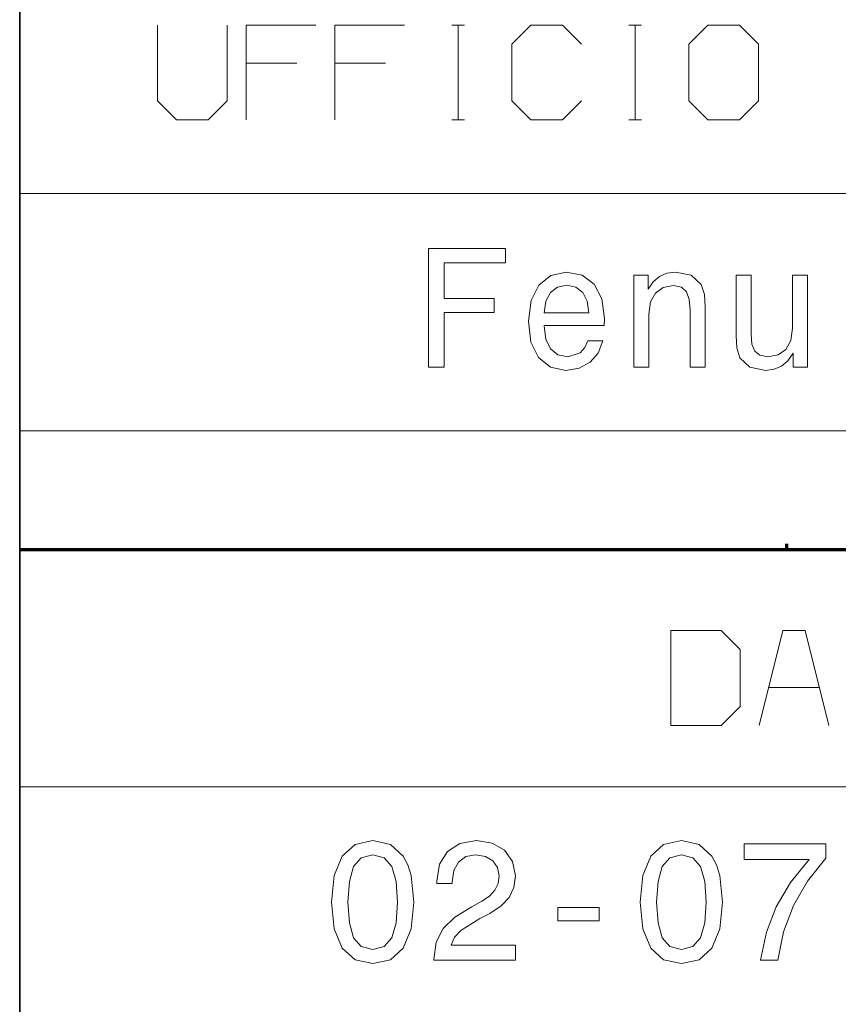
# Model space of a CAD drawing. Extents: x 0 to 594, y 0 to 420.
# Drawn here: x 402 to 419, y 21 to 42 of the extents above; entities that cross this region are included whole.
import ezdxf

# ---------------------------------------------------------------- set-up
doc = ezdxf.new("R2010")
doc.units = 0

msp = doc.modelspace()

# ---------------------------------------------------------------- linework, layer by layer
at = {"color": 7, "lineweight": 35}
msp.add_line((401.534637, 5.590444), (401.534637, 85.090446), dxfattribs=at)
at = {"color": 7, "lineweight": 13}
for p, q in [((401.534637, 38.090443), (588.954651, 38.090443)), ((401.534637, 33.090443), (588.954651, 33.090443)), ((401.534637, 25.590445), (588.954651, 25.590445))]:
    msp.add_line(p, q, dxfattribs=at)
at = {"color": 7, "lineweight": 70, "ltscale": 0.003059}
msp.add_line((417.70282, 30.590445), (417.70282, 30.712805), dxfattribs=at)
at = {"color": 7, "lineweight": 70}
msp.add_line((401.534637, 30.590445), (588.954651, 30.590445), dxfattribs=at)
at = {"color": 7, "lineweight": 13}
for points in [[(404.442474, 41.639782), (404.442474, 40.039783), (404.842468, 39.639782), (405.509155, 39.639782), (405.909149, 40.039783), (405.909149, 41.639782)], [(407.775818, 41.639782), (406.309143, 41.639782), (406.309143, 39.639782)], [(409.642487, 41.639782), (408.175812, 41.639782), (408.175812, 39.639782)], [(410.642487, 41.639782), (410.909149, 41.639782)], [(410.775818, 39.639782), (410.775818, 41.639782)], [(413.375793, 41.23978), (412.9758, 41.639782), (412.309143, 41.639782), (411.909149, 41.23978), (411.909149, 40.039783), (412.309143, 39.639782), (412.9758, 39.639782), (413.375793, 40.039783)], [(414.375793, 41.639782), (414.642487, 41.639782)], [(414.509155, 39.639782), (414.509155, 41.639782)], [(406.309143, 40.839783), (407.375793, 40.839783)], [(408.175812, 40.839783), (409.242462, 40.839783)], [(410.642487, 39.639782), (410.909149, 39.639782)], [(414.375793, 39.639782), (414.642487, 39.639782)], [(418.589966, 26.884125), (418.089966, 28.884125), (417.623291, 28.884125), (417.123291, 26.884125)], [(417.323303, 27.684124), (418.389954, 27.684124)]]:
    msp.add_lwpolyline(points, dxfattribs=at)
for points in [[(415.642487, 40.039783), (416.04248, 39.639782), (416.709137, 39.639782), (417.109131, 40.039783), (417.109131, 41.23978), (416.709137, 41.639782), (416.04248, 41.639782), (415.642487, 41.23978)], [(410.149475, 34.433304), (410.484497, 34.433304), (410.484497, 35.582439), (411.536346, 35.582439), (411.536346, 35.881432), (410.484497, 35.881432), (410.484497, 36.630711), (411.77771, 36.630711), (411.77771, 36.933304), (410.149475, 36.933304)], [(412.588226, 35.308662), (413.856232, 35.308662), (413.859833, 35.45636), (413.802216, 35.870625), (413.643707, 36.180424), (413.391541, 36.367741), (413.056519, 36.436184), (412.728729, 36.36414), (412.476563, 36.162411), (412.314453, 35.834602), (412.256805, 35.402325), (412.310852, 34.95924), (412.472961, 34.635033), (412.721527, 34.433304), (413.045715, 34.364861), (413.326691, 34.41169), (413.557251, 34.534168), (413.726563, 34.728691), (413.823822, 34.98806), (413.510437, 34.98806), (413.445587, 34.843967), (413.351929, 34.735897), (413.085358, 34.649441), (412.880005, 34.689068), (412.725128, 34.815147), (412.624268, 35.020481), (412.588226, 35.297855)], [(414.479431, 34.433304), (414.796448, 34.433304), (414.796448, 35.550018), (414.828857, 35.805782), (414.933319, 35.993103), (415.095428, 36.108376), (415.311584, 36.151604), (415.484497, 36.115582), (415.59256, 36.018318), (415.646576, 35.856216), (415.664612, 35.640076), (415.664612, 34.433304), (415.981598, 34.433304), (415.981598, 35.704918), (415.967194, 35.960682), (415.902344, 36.173218), (415.689819, 36.367741), (415.358398, 36.436184), (415.174683, 36.410969), (415.019775, 36.342525), (414.886505, 36.227253), (414.782043, 36.072353), (414.782043, 36.367741), (414.479431, 36.367741)], [(418.139374, 36.367741), (417.822388, 36.367741), (417.822388, 35.251026), (417.786346, 34.991661), (417.681885, 34.80434), (417.519775, 34.689068), (417.307251, 34.653046), (417.137939, 34.681862), (417.029877, 34.768318), (416.968628, 34.916012), (416.954224, 35.124947), (416.954224, 36.367741), (416.637238, 36.367741), (416.637238, 35.096127), (416.648041, 34.840363), (416.716461, 34.627827), (416.925415, 34.433304), (417.260437, 34.364861), (417.440552, 34.390076), (417.595428, 34.454918), (417.728729, 34.566589), (417.836792, 34.728691), (417.836792, 34.433304), (418.139374, 34.433304)], [(412.588226, 35.575233), (412.627869, 35.823795), (412.725128, 36.007511), (412.872803, 36.119183), (413.067352, 36.15881), (413.25827, 36.119183), (413.405945, 36.007511), (413.496002, 35.823795), (413.528442, 35.575233)], [(415.256622, 26.884125), (416.323303, 26.884125), (416.723297, 27.284124), (416.723297, 28.484125), (416.323303, 28.884125), (415.256622, 28.884125)], [(408.10907, 23.162193), (408.163116, 22.59663), (408.332428, 22.193172), (408.6026, 21.948215), (408.977234, 21.868965), (409.348267, 21.948215), (409.618439, 22.193172), (409.784149, 22.59663), (409.841797, 23.162193), (409.784149, 23.724152), (409.715698, 23.947495), (409.618439, 24.131214), (409.348267, 24.376169), (408.977234, 24.459023), (408.6026, 24.376169), (408.332428, 24.127611), (408.163116, 23.724152)], [(410.266876, 21.941011), (411.985168, 21.941011), (411.985168, 22.250811), (410.627106, 22.250811), (410.702728, 22.420118), (410.832428, 22.560608), (411.232269, 22.816372), (411.444824, 22.92444), (411.682556, 23.07934), (411.851868, 23.259455), (411.949127, 23.471991), (411.985168, 23.713346), (411.92392, 24.01594), (411.754608, 24.253691), (411.495239, 24.404987), (411.160248, 24.459023), (410.814423, 24.397783), (410.551453, 24.228476), (410.382141, 23.958302), (410.324493, 23.601675), (410.324493, 23.551243), (410.652313, 23.551243), (410.652313, 23.580061), (410.684723, 23.825018), (410.781982, 24.005133), (410.93689, 24.120407), (411.142212, 24.160032), (411.351166, 24.124008), (411.506042, 24.033951), (411.606934, 23.893461), (411.642944, 23.716948), (411.617737, 23.551243), (411.549286, 23.410751), (411.434021, 23.288273), (411.275513, 23.180204), (411.062988, 23.06493), (410.709961, 22.841587), (410.461395, 22.603836), (410.31369, 22.315651), (410.266876, 21.951818)], [(414.614838, 23.162193), (414.668884, 22.59663), (414.838196, 22.193172), (415.108368, 21.948215), (415.483002, 21.868965), (415.854034, 21.948215), (416.124207, 22.193172), (416.289917, 22.59663), (416.347565, 23.162193), (416.289917, 23.724152), (416.221466, 23.947495), (416.124207, 24.131214), (415.854034, 24.376169), (415.483002, 24.459023), (415.108368, 24.376169), (414.838196, 24.127611), (414.668884, 23.724152)], [(417.150879, 21.941011), (417.514709, 21.941011), (417.633575, 22.535393), (417.842499, 23.090147), (418.137909, 23.605276), (418.523346, 24.087986), (418.523346, 24.386976), (416.808655, 24.386976), (416.808655, 24.059166), (418.177521, 24.059166), (417.781281, 23.572855), (417.482269, 23.06493), (417.273346, 22.524586)], [(408.454895, 23.162193), (408.483734, 23.598072), (408.573792, 23.911472), (408.73587, 24.09519), (408.977234, 24.160032), (409.214996, 24.09519), (409.377106, 23.911472), (409.467163, 23.598072), (409.495972, 23.162193), (409.467163, 22.722712), (409.377106, 22.409311), (409.214996, 22.225594), (408.977234, 22.164354), (408.73587, 22.225594), (408.573792, 22.409311), (408.483734, 22.722712)], [(414.960663, 23.162193), (414.989502, 23.598072), (415.079529, 23.911472), (415.241638, 24.09519), (415.483002, 24.160032), (415.720764, 24.09519), (415.882874, 23.911472), (415.9729, 23.598072), (416.00174, 23.162193), (415.9729, 22.722712), (415.882874, 22.409311), (415.720764, 22.225594), (415.483002, 22.164354), (415.241638, 22.225594), (415.079529, 22.409311), (414.989502, 22.722712)], [(412.87854, 22.76594), (413.750305, 22.76594), (413.750305, 23.050522), (412.87854, 23.050522)]]:
    msp.add_lwpolyline(points, close=True, dxfattribs=at)

doc.saveas('drawing.dxf')
